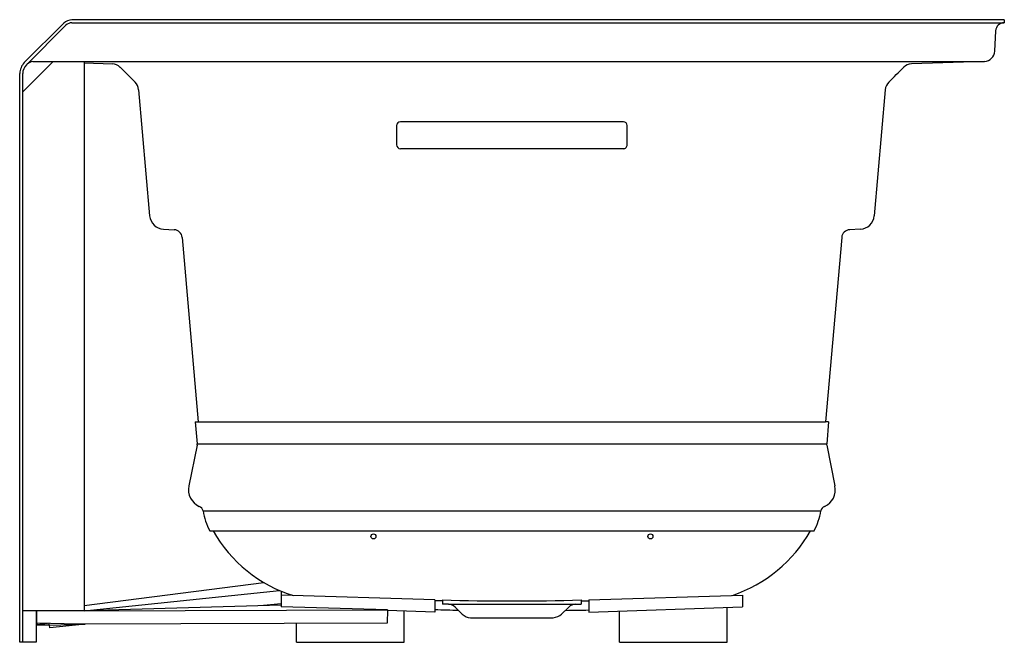
# Model space of a CAD drawing. Units: inches. Extents: x 1324.6 to 1356.6, y 107.6 to 127.8.
import ezdxf

# ---------------------------------------------------------------- set-up
doc = ezdxf.new("R2010")
doc.units = ezdxf.units.IN
doc.header["$LTSCALE"] = 0.64311
doc.header["$MEASUREMENT"] = 0
doc.layers.get('0').update_dxf_attribs({"color": 255, "linetype": 'CONTINUOUS'})
doc.layers.get('Defpoints').update_dxf_attribs({"linetype": 'CONTINUOUS'})
doc.styles.get("Standard").update_dxf_attribs({"font": 'txt', "width": 0.8})

msp = doc.modelspace()

# ---------------------------------------------------------------- linework, layer by layer
for p, q in [((1324.783, 126.428), (1326.069, 127.714)), ((1356.636, 127.824), (1326.334, 127.824)), ((1326.334, 127.724), (1356.636, 127.724)), ((1356.636, 127.824), (1356.636, 127.724)), ((1326.14, 127.644), (1324.853, 126.357)), ((1356.333, 126.802), (1356.362, 127.461)), ((1324.736, 125.474), (1325.729, 126.467)), ((1325.06, 126.467), (1355.995, 126.467)), ((1326.736, 126.467), (1326.736, 108.602)), ((1355.995, 126.467), (1353.621, 126.384)), ((1326.736, 126.416), (1327.652, 126.384)), ((1327.904, 126.275), (1328.385, 125.793)), ((1324.636, 107.574), (1324.636, 126.074)), ((1324.736, 107.574), (1324.736, 126.074)), ((1328.501, 125.545), (1328.86, 121.443)), ((1352.772, 125.545), (1352.413, 121.443)), ((1336.886, 124.377), (1336.886, 123.754)), ((1344.261, 124.501), (1337.011, 124.501)), ((1344.386, 123.754), (1344.386, 124.377)), ((1337.011, 123.63), (1344.261, 123.63)), ((1329.308, 121.01), (1329.657, 120.991)), ((1351.964, 121.01), (1351.615, 120.991)), ((1329.917, 120.741), (1330.441, 114.749)), ((1351.356, 120.741), (1350.832, 114.749)), ((1330.341, 114.74), (1330.441, 114.749)), ((1330.341, 114.74), (1330.404, 114.026)), ((1330.441, 114.749), (1350.832, 114.749)), ((1350.931, 114.74), (1350.832, 114.749)), ((1350.931, 114.74), (1350.869, 114.026)), ((1330.401, 113.984), (1330.137, 112.659)), ((1330.404, 114.026), (1350.869, 114.026)), ((1350.871, 113.984), (1351.135, 112.659)), ((1330.596, 111.849), (1350.677, 111.849)), ((1330.815, 111.203), (1350.458, 111.203)), ((1326.736, 108.776), (1332.576, 109.517)), ((1326.736, 108.602), (1333.081, 109.263)), ((1333.135, 109.241), (1333.135, 108.731)), ((1333.135, 108.829), (1332.56, 108.769)), ((1338.135, 108.954), (1333.135, 109.11)), ((1338.383, 108.918), (1338.133, 108.927)), ((1338.135, 108.954), (1338.135, 108.557)), ((1338.384, 108.951), (1338.38, 108.818)), ((1342.889, 108.951), (1342.893, 108.818)), ((1342.89, 108.918), (1343.137, 108.927)), ((1343.137, 108.954), (1348.137, 109.11)), ((1343.137, 108.954), (1343.137, 108.557)), ((1348.137, 109.11), (1348.137, 108.731)), ((1326.736, 108.602), (1324.736, 108.602)), ((1325.174, 108.602), (1325.174, 107.574)), ((1325.184, 108.579), (1325.193, 108.58)), ((1325.192, 108.4), (1325.184, 108.579)), ((1325.19, 108.192), (1325.193, 108.602)), ((1333.135, 108.786), (1326.736, 108.602)), ((1326.736, 108.602), (1336.589, 108.631)), ((1336.589, 108.631), (1333.135, 108.731)), ((1336.589, 108.631), (1336.585, 108.194)), ((1338.135, 108.557), (1336.589, 108.611)), ((1337.136, 107.574), (1337.136, 108.591)), ((1338.579, 108.811), (1338.38, 108.818)), ((1338.579, 108.811), (1342.694, 108.811)), ((1339.019, 108.488), (1338.787, 108.721)), ((1342.253, 108.488), (1342.486, 108.721)), ((1342.694, 108.811), (1342.893, 108.818)), ((1343.137, 108.557), (1348.137, 108.731)), ((1344.136, 107.574), (1344.136, 108.591)), ((1347.636, 107.574), (1347.636, 108.714)), ((1326.523, 108.164), (1325.19, 108.192)), ((1325.202, 108.142), (1325.2, 108.193)), ((1325.538, 108.185), (1325.202, 108.142)), ((1325.581, 108.184), (1325.582, 108.131)), ((1336.585, 108.194), (1326.523, 108.164)), ((1333.636, 107.574), (1333.634, 108.185)), ((1339.295, 108.374), (1341.978, 108.374)), ((1325.202, 108.142), (1325.582, 108.147)), ((1325.582, 108.131), (1326.769, 108.165)), ((1325.616, 108.045), (1325.607, 108.131)), ((1326.765, 108.165), (1325.616, 108.045)), ((1325.174, 107.574), (1324.636, 107.574)), ((1333.636, 107.574), (1337.136, 107.574)), ((1344.136, 107.574), (1347.636, 107.574))]:
    msp.add_line(p, q)
for centre in [(1336.136, 111.019), (1345.138, 111.019)]:
    msp.add_circle(centre, 0.0814)
for centre, radius, start, end in [((1326.377, 127.347), 0.479, 95.0589, 129.9411), ((1326.339, 127.439), 0.285, 90.8235, 134.1765), ((1356.636, 127.449), 0.275, 90.0002, 177.5), ((1355.983, 126.817), 0.35, 272, 357.5272), ((1325.209, 126.044), 0.573, 137.998, 177.002), ((1325.136, 126.074), 0.4, 100.9426, 129.9306), ((1325.136, 126.074), 0.4, 135, 180), ((1327.639, 126.009), 0.375, 45.0316, 88.0023), ((358.571, 1120.921), 1406.75, 314.97662, 315.004712), ((1353.634, 126.009), 0.375, 91.9971, 133.6856), ((1328.102, 125.51), 0.4, 5, 44.9997), ((1353.17, 125.51), 0.4, 135.0003, 175), ((1337.011, 124.377), 0.125, 89.8941, 179.8874), ((1344.262, 124.377), 0.125, 0.1126, 90.1059), ((1337.011, 123.754), 0.125, 180.1126, 270.1059), ((1344.262, 123.754), 0.125, 269.8836, 359.8979), ((1329.333, 121.484), 0.475, 185, 267), ((1351.94, 121.484), 0.475, 273, 355), ((1329.643, 120.717), 0.275, 5, 87), ((1351.63, 120.717), 0.275, 93, 175), ((1330.314, 114.01), 0.0914, 343.4515, 10.2083), ((1350.959, 114.01), 0.0914, 169.7917, 196.5485), ((1330.724, 112.533), 0.6, 167.8469, 244.9627), ((1350.548, 112.533), 0.6, 295.0373, 12.1531), ((1330.422, 111.819), 0.177, 9.6749, 74.0074), ((1332.52, 112.141), 1.946, 188.6368, 208.8108), ((1348.753, 112.141), 1.946, 331.1892, 351.3632), ((1350.851, 111.819), 0.177, 105.9926, 170.3251), ((1334.822, 113.36), 4.451, 208.9781, 253.2691), ((1346.323, 113.473), 4.617, 288.7091, 330.5602), ((1340.636, 186.881), 77.963, 268.3444, 271.6556), ((1337.984, 90.135), 18.492, 87.1512, 89.5281), ((1338.568, 108.501), 0.31, 45, 88), ((1340.123, 261.422), 152.825, 270.84579, 271.13025), ((1342.705, 108.501), 0.31, 92, 135), ((1339.322, 108.83), 0.457, 228.4431, 266.5569), ((1341.926, 108.89), 0.518, 275.759, 309.241)]:
    msp.add_arc(centre, radius, start, end)

# ---------------------------------------------------------------- texts
at = {"layer": 'Defpoints'}
for tag, p, s in [('MODELNUMBER', (1356.632, 107.587), 'K-1122-GHRAW'), ('TRADENAME', (1356.632, 107.585), 'ARCHER'), ('PRODUCT', (1356.632, 107.583), 'BATH'), ('MATERIAL', (1356.632, 107.582), 'ACRYLIC')]:
    msp.add_attdef(tag, p, s, height=0.001, dxfattribs=at)

doc.saveas('drawing.dxf')
